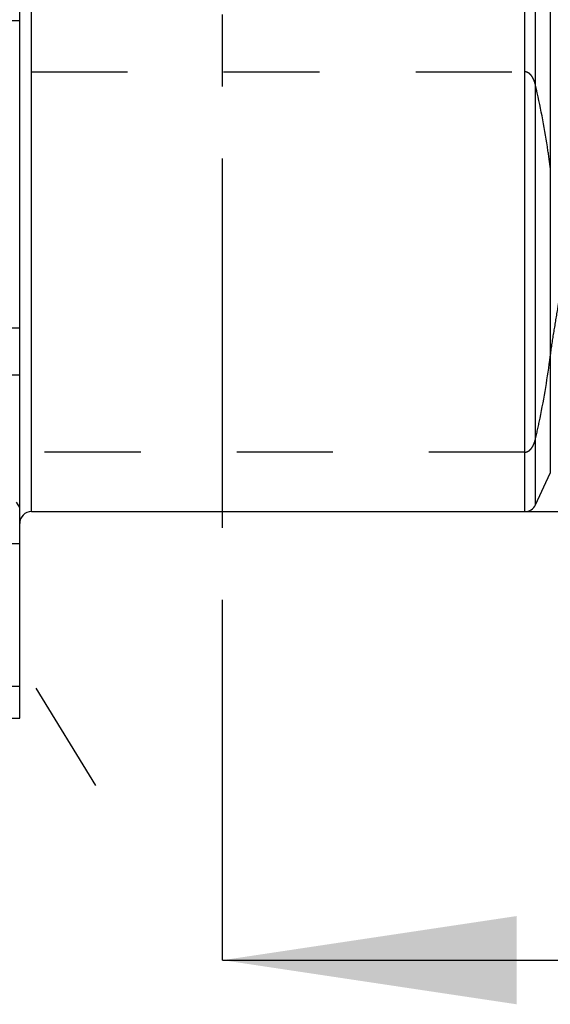
# Model space of a CAD drawing. Units: millimetres. Extents: x 0 to 594, y 0 to 420.
# Drawn here: x 346 to 365, y 184 to 217 of the extents above; entities that cross this region are included whole.
import ezdxf

# ---------------------------------------------------------------- set-up
doc = ezdxf.new("R2010")
doc.units = ezdxf.units.MM
doc.header["$LTSCALE"] = 32.67
doc.linetypes.add('CENTER', pattern=[0.6, 0.375, -0.075, 0.075, -0.075])
doc.linetypes.add('HIDDEN', pattern=[0.2, 0.1, -0.1])
doc.layers.get('0').update_dxf_attribs({"linetype": 'CONTINUOUS'})
for name, color, linetype in [('606771508-000-00-ED1_HATCH', 7, 'CONTINUOUS'), ('606771747-000_AXIS', 7, 'CONTINUOUS'), ('606771747-000_CL', 7, 'CONTINUOUS'), ('606771747-000_HL', 7, 'CONTINUOUS')]:
    doc.layers.add(name, color=color, linetype=linetype)
doc.styles.get("Standard").update_dxf_attribs({"font": 'TXT.SHX', "width": 0.7})
doc.styles.add('TEXTSTYLE_3', font='gdt', dxfattribs={"width": 0.7})
doc.dimstyles.new('DIMSTYLE_2', dxfattribs={"dimtxt": 3.5, "dimasz": 3.5, "dimexe": 0.18, "dimexo": 0.0625, "dimgap": 0.09, "dimtad": 1, "dimdec": 3, "dimdsep": 46, "dimtxsty": 'STANDARD', "dimblk": '_FILLED', "dimblk1": '_FILLED', "dimblk2": '_FILLED', "dimcen": 0.09, "dimclrt": 2, "dimadec": 0, "dimazin": 0, "dimtp": 0.15, "dimtm": 0.15, "dimtfac": 1, "dimtdec": 3, "dimtofl": 0, "dimtmove": 0, "dimatfit": 3, "dimldrblk": '_FILLED', "dimfxl": 1, "dimtolj": 1, "dimarcsym": 0})
doc.dimstyles.new('DIMSTYLE_3', dxfattribs={"dimtxt": 3.5, "dimasz": 3.5, "dimexe": 0.18, "dimexo": 0.0625, "dimgap": 0.09, "dimtad": 1, "dimdec": 3, "dimdsep": 46, "dimtxsty": 'STANDARD', "dimblk": '_FILLED', "dimblk1": '_FILLED', "dimblk2": '_FILLED', "dimcen": 0.09, "dimclrt": 2, "dimadec": 0, "dimazin": 0, "dimtp": 0.1, "dimtm": 0.1, "dimtfac": 1, "dimtdec": 3, "dimtofl": 0, "dimtmove": 0, "dimatfit": 3, "dimldrblk": '_FILLED', "dimfxl": 1, "dimtolj": 1, "dimarcsym": 0})

# ---------------------------------------------------------------- blocks, each defined once
blk = doc.blocks.new('_FILLED')
at = {"color": 0, "linetype": 'BYBLOCK'}
blk.add_solid([(0, 0), (-1, 0.125), (-1, -0.125)], dxfattribs=at)
blk = doc.blocks.new('*D9')
at = {"color": 3, "linetype": 'CONTINUOUS'}
for p, q in [((243.972, 231.082), (243.972, 246.457)), ((243.972, 246.457), (243.972, 225.082)), ((421.872, 231.082), (242.472, 231.082)), ((243.972, 213.082), (243.972, 225.082)), ((421.872, 219.082), (242.472, 219.082)), ((243.972, 219.082), (243.972, 213.082))]:
    blk.add_line(p, q, dxfattribs=at)
at = {"color": 3, "linetype": 'CONTINUOUS', "xscale": 3.5, "yscale": 3.5, "zscale": 3.5}
for p, rotation in [((243.972, 231.082), 270), ((243.972, 219.082), 90)]:
    blk.add_blockref('_FILLED', p, dxfattribs=dict(at, rotation=rotation))
at = {"color": 2, "linetype": 'CONTINUOUS', "insert": (239.597, 234.207), "char_height": 3.5, "width": 12.25, "attachment_point": 1, "rotation": 90, "line_spacing_factor": 0.9}
blk.add_mtext('M12x1', dxfattribs=at)
blk = doc.blocks.new('*D13')
at = {"color": 3, "linetype": 'CONTINUOUS'}
for p, q in [((363.654, 249.832), (543.872, 249.832)), ((542.372, 249.832), (542.372, 225.082)), ((542.372, 200.332), (542.372, 225.082)), ((363.654, 200.332), (543.872, 200.332))]:
    blk.add_line(p, q, dxfattribs=at)
at = {"color": 3, "linetype": 'CONTINUOUS', "xscale": 3.5, "yscale": 3.5, "zscale": 3.5}
for p, rotation in [((542.372, 249.832), 90), ((542.372, 200.332), 270)]:
    blk.add_blockref('_FILLED', p, dxfattribs=dict(at, rotation=rotation))
at = {"color": 2, "linetype": 'CONTINUOUS', "insert": (537.997, 225.082), "char_height": 3.5, "width": 14.66667, "attachment_point": 2, "rotation": 90, "line_spacing_factor": 0.9, "style": 'TEXTSTYLE_3'}
blk.add_mtext('{\\Fgdt;n}\\FTXT.SHX;49.5', dxfattribs=at)
blk = doc.blocks.new('HATCHING_BL3', base_point=(362.269, 240.102))
at = {"layer": '606771508-000-00-ED1_HATCH', "color": 9, "linetype": 'CENTER'}
blk.add_line((353.372, 200.082), (353.372, 280.082), dxfattribs=at)
at = {"layer": '606771508-000-00-ED1_HATCH', "color": 7, "linetype": 'CENTER'}
blk.add_line((353.372, 185.082), (353.372, 200.082), dxfattribs=at)
at = {"layer": '606771508-000-00-ED1_HATCH', "color": 7, "linetype": 'CONTINUOUS'}
blk.add_line((353.372, 185.082), (369.396, 185.082), dxfattribs=at)
blk.add_solid([(353.372, 185.082), (363.372, 186.582), (363.372, 183.582)], dxfattribs=at)

msp = doc.modelspace()

# ---------------------------------------------------------------- linework, layer by layer
at = {"layer": '606771747-000_AXIS', "color": 3, "linetype": 'CENTER'}
msp.add_line((326.4988, 227.7311), (349.0507, 191.0257), dxfattribs=at)
at = {"layer": '606771747-000_CL', "color": 9, "linetype": 'CONTINUOUS'}
for p, q in [((346.8717, 200.332), (346.8717, 249.832)), ((363.6543, 200.332), (363.6543, 249.832)), ((364.0168, 200.5629), (364.0168, 249.601)), ((364.5177, 248.5268), (364.5177, 201.6372)), ((330.5717, 204.982), (346.4717, 204.982))]:
    msp.add_line(p, q, dxfattribs=at)
at = {"layer": '606771747-000_CL', "color": 7, "linetype": 'CONTINUOUS'}
for p, q in [((346.4717, 193.307), (346.4717, 222.3393)), ((330.5717, 217.032), (346.4717, 217.032)), ((330.5717, 206.582), (346.4717, 206.582)), ((364.0168, 200.5629), (364.5177, 201.6372)), ((346.8717, 200.332), (363.6543, 200.332)), ((342.008, 199.2479), (346.4717, 199.2479)), ((342.008, 193.307), (346.4717, 193.307))]:
    msp.add_line(p, q, dxfattribs=at)
for centre, start, end in [((363.6543, 200.732), 270, 335), ((346.8717, 199.932), 90, 180)]:
    msp.add_arc(centre, 0.4, start, end, dxfattribs=at)
at = {"layer": '606771747-000_HL', "color": 6, "linetype": 'HIDDEN'}
for p, q in [((346.8717, 215.2824), (363.6543, 215.2824)), ((363.6543, 202.3547), (346.8717, 202.3547)), ((346.4717, 200.4764), (346.3648, 200.6505))]:
    msp.add_line(p, q, dxfattribs=at)
for points, knots in [([(364.0168, 214.8262), (364.0063, 214.8723), (363.9866, 214.941), (363.9503, 215.0298), (363.9164, 215.0955), (363.8738, 215.1589), (363.8191, 215.2183), (363.7597, 215.2586), (363.7024, 215.2786), (363.6705, 215.2824), (363.6543, 215.2824)], [0, 0, 0, 0, 0.2273225, 0.3430071, 0.4609011, 0.5822875, 0.7095623, 0.8472244, 0.9220055, 1, 1, 1, 1]), ([(364.5177, 212.0325), (364.4878, 212.2665), (364.3554, 213.2035), (364.1751, 214.1336), (364.0168, 214.8262)], [0, 0, 0, 0, 0.2492563, 1, 1, 1, 1]), ([(364.5177, 205.6046), (364.552, 205.8729), (364.634, 206.4081), (364.7484, 207.0749), (364.8311, 207.6098), (364.8829, 208.0116), (364.9181, 208.4146), (364.9307, 208.8185), (364.9181, 209.2224), (364.8829, 209.6254), (364.8311, 210.0273), (364.7484, 210.5621), (364.634, 211.229), (364.552, 211.7642), (364.5177, 212.0325)], [0, 0, 0, 0, 0.1251132, 0.2503888, 0.3129665, 0.3754338, 0.4377661, 0.5, 0.5622339, 0.6245662, 0.6870335, 0.7496112, 0.8748868, 1, 1, 1, 1]), ([(364.0168, 202.8109), (364.0697, 203.0423), (364.2703, 203.9671), (364.4278, 204.9014), (364.5177, 205.6046)], [0, 0, 0, 0, 0.2508686, 1, 1, 1, 1]), ([(363.6543, 202.3547), (363.6705, 202.3547), (363.7024, 202.3585), (363.7597, 202.3785), (363.8191, 202.4188), (363.8738, 202.4781), (363.9164, 202.5416), (363.9503, 202.6072), (363.9866, 202.696), (364.0063, 202.7648), (364.0168, 202.8109)], [0, 0, 0, 0, 0.0779948, 0.1527764, 0.2904383, 0.4177128, 0.5390992, 0.6569931, 0.7726776, 1, 1, 1, 1]), ([(343.3454, 195.0585), (343.3636, 195.0288), (343.4112, 194.9703), (343.5035, 194.8931), (343.6194, 194.8212), (343.7574, 194.7547), (343.916, 194.6939), (344.0932, 194.6388), (344.2872, 194.5895), (344.5725, 194.5301), (344.9572, 194.4721), (345.4437, 194.4252), (345.9525, 194.3987), (346.2976, 194.3941), (346.4717, 194.3949)], [0, 0, 0, 0, 0.0319592, 0.0684092, 0.1099562, 0.1567729, 0.2087486, 0.2655922, 0.3269023, 0.3922138, 0.5328301, 0.6834713, 0.8403474, 1, 1, 1, 1])]:
    msp.add_open_spline(points, degree=3, knots=knots, dxfattribs=at)

# ---------------------------------------------------------------- block references
msp.add_blockref('HATCHING_BL3', (362.2694, 240.1025))

# ---------------------------------------------------------------- dimensions: what is measured, and where the dimension line sits
at = {"color": 3, "linetype": 'CONTINUOUS'}
for base, p1, p2, text, dimstyle, picture, middle in [((542.3717, 249.832), (363.6543, 200.332), (363.6543, 249.832), '%%c<>', 'DIMSTYLE_2', '*D13', (541.3896, 221.804)), ((243.9717, 231.082), (421.8717, 219.082), (421.8717, 231.082), 'M<>x1', 'DIMSTYLE_3', '*D9', (241.3467, 240.3321))]:
    dim = msp.add_linear_dim(base=base, p1=p1, p2=p2, angle=90, text=text, dimstyle=dimstyle, dxfattribs=at)
    dim.commit()
    dim.dimension.update_dxf_attribs({"geometry": picture, "text_midpoint": middle, "dimtype": 160})

doc.saveas('drawing.dxf')
